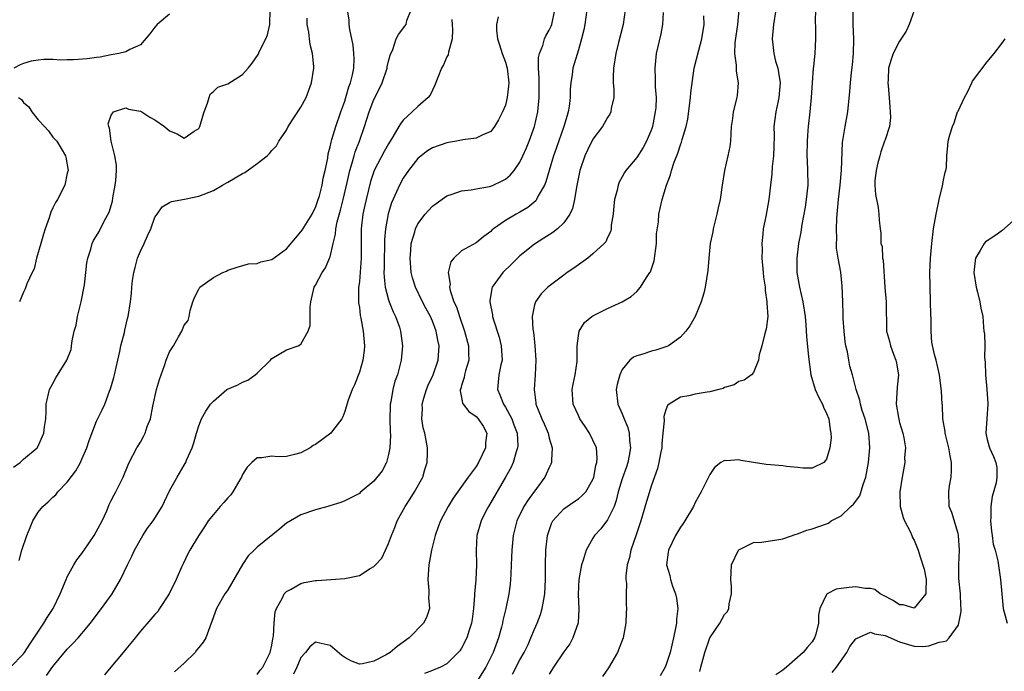
# Model space of a CAD drawing. Units: inches. Extents: x 2586000 to 2589000, y 1530000 to 1533000.
# Drawn here: x 2586232 to 2586367, y 1530434 to 1530524 of the extents above; entities that cross this region are included whole.
import ezdxf

# ---------------------------------------------------------------- set-up
doc = ezdxf.new("R2010")
doc.units = ezdxf.units.IN
doc.header["$MEASUREMENT"] = 0
doc.layers.add('LD25861530_2ft', color=9, linetype='Continuous')

msp = doc.modelspace()

# ---------------------------------------------------------------- linework, layer by layer
at = {"layer": 'LD25861530_2ft'}
for points, elevation in [([(2586231.23, 1530435), (2586233, 1530436.82), (2586233.13, 1530437), (2586233.85, 1530438.15), (2586235.79, 1530441), (2586236.24, 1530441.76), (2586237.06, 1530443), (2586238.04, 1530445), (2586238.84, 1530447), (2586239, 1530447.36), (2586239.89, 1530449), (2586240.31, 1530449.69), (2586241, 1530450.55), (2586241.19, 1530450.81), (2586241.3, 1530451), (2586242.68, 1530453), (2586243.75, 1530455), (2586244.39, 1530456.39), (2586244.73, 1530457.27), (2586245, 1530457.78), (2586245.4, 1530458.6), (2586245.66, 1530459), (2586246.66, 1530461), (2586247.32, 1530462.68), (2586247.48, 1530463), (2586248.52, 1530465), (2586248.71, 1530465.29), (2586249, 1530465.81), (2586249.45, 1530466.55), (2586249.65, 1530467), (2586249.95, 1530467.95), (2586250.37, 1530469), (2586250.72, 1530470.72), (2586251.22, 1530473), (2586251.61, 1530474.39), (2586252.3, 1530476.3), (2586252.54, 1530477), (2586253, 1530478.15), (2586253.55, 1530479), (2586254.23, 1530480.23), (2586254.68, 1530481), (2586254.79, 1530481.21), (2586255, 1530481.81), (2586255.57, 1530482.43), (2586255.7, 1530483), (2586255.84, 1530483.84), (2586256.2, 1530485), (2586256.42, 1530485.58), (2586257, 1530486.74), (2586257.17, 1530487), (2586259, 1530488.34), (2586260.31, 1530489), (2586260.79, 1530489.21), (2586261, 1530489.32), (2586262.27, 1530489.73), (2586263.81, 1530490.19), (2586265, 1530490.25), (2586265.52, 1530490.48), (2586267, 1530490.79), (2586269, 1530492.25), (2586271, 1530494.57), (2586271.18, 1530494.82), (2586272.52, 1530497), (2586272.66, 1530497.34), (2586273, 1530497.92), (2586273.38, 1530499), (2586273.53, 1530499.53), (2586273.89, 1530501), (2586274.06, 1530501.94), (2586274.32, 1530503), (2586274.66, 1530504.66), (2586274.74, 1530505.26), (2586275, 1530506.21), (2586275.13, 1530506.87), (2586275.25, 1530507.25), (2586275.77, 1530509), (2586276.45, 1530511), (2586277, 1530512.5), (2586277.16, 1530513), (2586277.57, 1530514.43), (2586277.8, 1530515), (2586278.07, 1530516.07), (2586278.24, 1530517), (2586278.28, 1530518.28), (2586278.26, 1530519), (2586278.13, 1530520.13), (2586277.69, 1530522.31), (2586277.6, 1530523), (2586277.59, 1530523.59), (2586277.38, 1530525)], 7818), ([(2586231.63, 1530462.37), (2586232.52, 1530463), (2586233, 1530463.44), (2586234.85, 1530465), (2586234.92, 1530465.08), (2586235.78, 1530467), (2586235.87, 1530467.87), (2586236.04, 1530469), (2586236.12, 1530469.88), (2586236.12, 1530471), (2586236.58, 1530473), (2586237, 1530473.84), (2586237.42, 1530474.58), (2586238.93, 1530477), (2586239.51, 1530478.49), (2586239.59, 1530479), (2586239.66, 1530479.66), (2586239.95, 1530481), (2586240.19, 1530481.81), (2586240.4, 1530483), (2586240.89, 1530485), (2586241.33, 1530487.33), (2586241.54, 1530489), (2586241.66, 1530490.34), (2586241.81, 1530491), (2586242.2, 1530492.2), (2586242.4, 1530493), (2586242.6, 1530493.4), (2586243, 1530494.03), (2586243.35, 1530494.65), (2586244.04, 1530496.04), (2586244.73, 1530497.27), (2586245.19, 1530498.81), (2586245.24, 1530499.24), (2586245.57, 1530501), (2586245.64, 1530501.64), (2586245.72, 1530503), (2586245.73, 1530503.73), (2586245.51, 1530505), (2586245, 1530507), (2586244.79, 1530508.79), (2586244.68, 1530509), (2586244.61, 1530509.39), (2586245, 1530510.55), (2586245.33, 1530511), (2586247, 1530511.56), (2586247.4, 1530511.4), (2586249, 1530511.11), (2586249.2, 1530511), (2586250.29, 1530510.29), (2586251, 1530509.95), (2586252.32, 1530509), (2586253, 1530508.4), (2586254.03, 1530508.03), (2586255, 1530507.42), (2586256.38, 1530508.38), (2586257, 1530508.75), (2586257.15, 1530509), (2586257.58, 1530510.42), (2586257.75, 1530511), (2586258.22, 1530512.22), (2586258.42, 1530513), (2586258.55, 1530513.45), (2586259, 1530513.8), (2586259.62, 1530514.38), (2586261, 1530514.87), (2586263, 1530516.15), (2586263.76, 1530517), (2586264.33, 1530517.67), (2586265.14, 1530518.86), (2586265.33, 1530519.33), (2586266.21, 1530521), (2586266.43, 1530521.57), (2586266.75, 1530523), (2586266.78, 1530525)], 7822), ([(2586253, 1530524.4), (2586251.31, 1530523), (2586251, 1530522.63), (2586250.3, 1530521.7), (2586249, 1530520.21), (2586247.58, 1530519.58), (2586247, 1530519.23), (2586246.07, 1530519), (2586245, 1530518.82), (2586243.48, 1530518.52), (2586243, 1530518.48), (2586241.73, 1530518.27), (2586239.85, 1530518.15), (2586239, 1530518.13), (2586238.11, 1530518.11), (2586237, 1530518.17), (2586235.8, 1530518.2), (2586235, 1530518.11), (2586234.04, 1530517.96), (2586233, 1530517.63), (2586232.56, 1530517.44), (2586231.67, 1530517)], 7824), ([(2586232.4, 1530449.6), (2586232.76, 1530451), (2586233.47, 1530453), (2586233.9, 1530454.1), (2586234.28, 1530455), (2586235, 1530456.2), (2586235.65, 1530457), (2586236.38, 1530457.62), (2586237, 1530458.24), (2586237.42, 1530458.58), (2586237.7, 1530459), (2586239, 1530460.31), (2586240.15, 1530461.85), (2586240.8, 1530463), (2586241, 1530463.44), (2586241.66, 1530465), (2586241.97, 1530466.02), (2586243, 1530468.66), (2586243.78, 1530470.22), (2586244.12, 1530471), (2586244.76, 1530472.76), (2586244.91, 1530473.09), (2586245.37, 1530474.63), (2586245.44, 1530475), (2586245.9, 1530477), (2586246.2, 1530478.2), (2586246.34, 1530479), (2586246.82, 1530480.82), (2586246.86, 1530481.14), (2586247.26, 1530482.74), (2586247.34, 1530483), (2586247.66, 1530485), (2586247.81, 1530486.19), (2586247.84, 1530487), (2586247.92, 1530487.92), (2586248.1, 1530489), (2586248.3, 1530489.7), (2586248.62, 1530491), (2586249, 1530491.95), (2586249.51, 1530493), (2586249.97, 1530494.03), (2586250.46, 1530495), (2586251, 1530496.6), (2586251.31, 1530497), (2586251.97, 1530498.03), (2586253, 1530498.6), (2586253.27, 1530498.73), (2586255.05, 1530499.05), (2586257, 1530499.48), (2586259, 1530500.27), (2586260.24, 1530501), (2586261, 1530501.39), (2586261.98, 1530501.98), (2586263, 1530502.57), (2586263.3, 1530502.7), (2586265, 1530503.93), (2586266.38, 1530505), (2586266.69, 1530505.31), (2586267, 1530505.73), (2586267.63, 1530506.37), (2586267.97, 1530507), (2586269, 1530508.52), (2586269.24, 1530509), (2586271, 1530511.66), (2586271.71, 1530513), (2586272.45, 1530515), (2586272.76, 1530517), (2586272.75, 1530517.25), (2586272.59, 1530519), (2586272.26, 1530520.26), (2586272.15, 1530521), (2586272.06, 1530521.94), (2586271.86, 1530523), (2586271.86, 1530523.86)], 7820), ([(2586236.16, 1530433.84), (2586237, 1530435.06), (2586239, 1530437.46), (2586239.77, 1530438.23), (2586240.49, 1530439), (2586241, 1530439.58), (2586242.19, 1530441), (2586243.38, 1530442.62), (2586243.68, 1530443), (2586245.16, 1530445), (2586246.3, 1530447), (2586247.25, 1530449), (2586247.83, 1530450.17), (2586248.21, 1530451), (2586249.36, 1530453), (2586250, 1530454), (2586250.74, 1530455), (2586251.98, 1530457), (2586252.32, 1530457.68), (2586253, 1530459.14), (2586254.04, 1530461), (2586255, 1530462.66), (2586255.14, 1530462.86), (2586255.21, 1530463), (2586255.33, 1530463.33), (2586256.1, 1530465), (2586256.32, 1530465.68), (2586256.68, 1530467), (2586257, 1530468.02), (2586257.39, 1530469), (2586257.95, 1530470.05), (2586258.61, 1530471), (2586259, 1530471.42), (2586260.85, 1530473), (2586260.94, 1530473.06), (2586262.35, 1530473.65), (2586263, 1530474), (2586263.73, 1530474.27), (2586264.72, 1530475), (2586265, 1530475.22), (2586266.83, 1530477), (2586267, 1530477.23), (2586269, 1530478.44), (2586270.62, 1530479), (2586271, 1530479.2), (2586271.98, 1530481), (2586272.25, 1530481.75), (2586272.25, 1530483), (2586272.27, 1530484.27), (2586272.35, 1530485), (2586272.83, 1530487), (2586273, 1530487.29), (2586273.89, 1530489), (2586274.34, 1530489.66), (2586274.93, 1530491), (2586275, 1530491.19), (2586275.41, 1530493), (2586275.73, 1530494.27), (2586275.77, 1530495), (2586275.96, 1530495.96), (2586276.43, 1530497.57), (2586276.8, 1530499), (2586277.35, 1530501.35), (2586277.69, 1530503), (2586278.03, 1530504.03), (2586278.28, 1530505), (2586278.44, 1530505.56), (2586279.02, 1530507), (2586279.7, 1530509), (2586280.34, 1530511), (2586281, 1530512.71), (2586281.76, 1530514.24), (2586282.11, 1530515), (2586282.8, 1530517), (2586282.82, 1530517.18), (2586283, 1530517.97), (2586283.22, 1530518.78), (2586283.57, 1530519.57), (2586284.05, 1530521), (2586284.37, 1530521.63), (2586285.25, 1530522.75), (2586285.4, 1530523), (2586285.51, 1530523.51), (2586286.09, 1530525)], 7816), ([(2586298.02, 1530524.02), (2586297.8, 1530523), (2586297.79, 1530522.21), (2586297.92, 1530521), (2586298.2, 1530520.2), (2586298.56, 1530519), (2586299, 1530517.84), (2586299.25, 1530517), (2586299.47, 1530515), (2586299.45, 1530514.55), (2586299.25, 1530513), (2586299, 1530511.95), (2586298.61, 1530511), (2586298.07, 1530509.93), (2586297.52, 1530509), (2586297, 1530508.34), (2586295.82, 1530507.82), (2586295, 1530507.41), (2586293.19, 1530507.19), (2586293, 1530507.14), (2586292.31, 1530507), (2586291.19, 1530506.81), (2586291, 1530506.79), (2586289, 1530506.08), (2586288.34, 1530505.66), (2586287.46, 1530505), (2586287, 1530504.61), (2586285.72, 1530503), (2586285, 1530501.96), (2586284.48, 1530501), (2586284.09, 1530500.09), (2586283.42, 1530498.58), (2586282.95, 1530497.05), (2586282.59, 1530495), (2586282.46, 1530493.54), (2586282.44, 1530492.44), (2586282.38, 1530491), (2586282.39, 1530489.61), (2586282.37, 1530489), (2586282.38, 1530488.38), (2586282.55, 1530487), (2586283, 1530485.29), (2586283.1, 1530485), (2586283.63, 1530483.63), (2586283.96, 1530483), (2586284.48, 1530481.52), (2586284.64, 1530481), (2586284.67, 1530480.67), (2586284.9, 1530479), (2586284.74, 1530477), (2586284.21, 1530475), (2586283.87, 1530474.13), (2586283.58, 1530473), (2586283.31, 1530471.31), (2586283.23, 1530471), (2586283.22, 1530470.78), (2586283.19, 1530469), (2586283.22, 1530467.22), (2586283.25, 1530466.75), (2586283.16, 1530465), (2586283, 1530464.08), (2586282.7, 1530463), (2586282.13, 1530461.87), (2586281, 1530460.43), (2586279.11, 1530458.89), (2586279, 1530458.78), (2586277.85, 1530458.15), (2586277, 1530457.74), (2586276.48, 1530457.52), (2586274.94, 1530457.06), (2586274.68, 1530457), (2586273, 1530456.51), (2586271, 1530455.84), (2586269, 1530454.71), (2586268.09, 1530453.91), (2586265, 1530451.41), (2586264.61, 1530451), (2586263.79, 1530450.21), (2586262.98, 1530449.02), (2586261, 1530445.59), (2586260.77, 1530445.23), (2586260.59, 1530445), (2586259.43, 1530443), (2586258.78, 1530441.22), (2586258.72, 1530441), (2586257.97, 1530439), (2586257.6, 1530438.4), (2586257, 1530437.67), (2586256.7, 1530437.3), (2586256.5, 1530437), (2586255, 1530435.51), (2586253.67, 1530434.33)], 7812), ([(2586265, 1530433.97), (2586265.43, 1530434.57), (2586265.78, 1530435), (2586266.79, 1530437), (2586267, 1530437.99), (2586267.13, 1530438.87), (2586267.22, 1530439.22), (2586267.31, 1530441), (2586267.45, 1530442.55), (2586267.66, 1530443), (2586268.48, 1530444.48), (2586268.7, 1530445), (2586268.83, 1530445.17), (2586269, 1530445.32), (2586269.65, 1530445.65), (2586271, 1530446.45), (2586271.44, 1530446.56), (2586273, 1530446.83), (2586273.17, 1530446.83), (2586277, 1530447.14), (2586279, 1530447.55), (2586280.49, 1530448.49), (2586281, 1530448.75), (2586281.2, 1530449), (2586282.09, 1530449.91), (2586282.56, 1530451), (2586283, 1530451.93), (2586283.4, 1530453), (2586283.88, 1530454.12), (2586284.2, 1530455), (2586285.26, 1530457), (2586285.97, 1530458.03), (2586286.57, 1530459), (2586287.7, 1530461), (2586287.97, 1530462.03), (2586288.29, 1530463), (2586288.35, 1530464.35), (2586288.32, 1530465), (2586287.96, 1530467), (2586287.74, 1530467.74), (2586287.58, 1530469), (2586287.66, 1530470.34), (2586287.6, 1530471), (2586287.82, 1530471.82), (2586288.18, 1530473), (2586288.42, 1530473.58), (2586289.13, 1530475), (2586289.81, 1530477), (2586289.91, 1530479), (2586289.74, 1530479.74), (2586289.52, 1530481), (2586289, 1530482.36), (2586288.73, 1530483), (2586288.12, 1530484.12), (2586287.67, 1530485), (2586286.69, 1530487), (2586286.3, 1530488.3), (2586286.11, 1530489), (2586285.94, 1530491), (2586286.05, 1530492.05), (2586286.11, 1530493), (2586286.58, 1530494.58), (2586286.68, 1530495), (2586287, 1530495.67), (2586288.02, 1530497), (2586288.47, 1530497.53), (2586289, 1530498.1), (2586289.51, 1530498.49), (2586291, 1530499.53), (2586291.73, 1530499.73), (2586293, 1530500.19), (2586294.32, 1530500.32), (2586295, 1530500.47), (2586296.81, 1530500.81), (2586297, 1530500.86), (2586297.34, 1530501), (2586298.49, 1530501.51), (2586299, 1530501.8), (2586299.66, 1530502.34), (2586300.19, 1530503), (2586301, 1530504.15), (2586301.41, 1530505), (2586301.91, 1530506.09), (2586302.28, 1530507), (2586303, 1530509.02), (2586303.44, 1530511), (2586303.64, 1530513), (2586303.64, 1530515.64), (2586303.56, 1530517), (2586303.56, 1530518.44), (2586303.67, 1530519), (2586304.12, 1530520.12), (2586304.35, 1530521), (2586304.55, 1530521.45), (2586305, 1530522.19), (2586305.25, 1530522.75), (2586305.35, 1530523), (2586305.78, 1530525)], 7810), ([(2586310.15, 1530525), (2586309.87, 1530523), (2586309.74, 1530522.26), (2586309.43, 1530521), (2586309, 1530519.5), (2586308.42, 1530517.58), (2586308.23, 1530517), (2586308.13, 1530516.13), (2586307.95, 1530515), (2586307.88, 1530514.12), (2586307.88, 1530513), (2586307.74, 1530511.74), (2586307.62, 1530511), (2586307.46, 1530510.54), (2586307.03, 1530509), (2586305.98, 1530506.02), (2586305.6, 1530505), (2586304.99, 1530503), (2586304.55, 1530501.45), (2586304.35, 1530501), (2586303.5, 1530499.5), (2586303.26, 1530499), (2586303.15, 1530498.85), (2586302.08, 1530497.92), (2586301, 1530497.27), (2586300.5, 1530497), (2586299, 1530496.12), (2586297.36, 1530495), (2586297.16, 1530494.84), (2586297, 1530494.65), (2586296.05, 1530493.95), (2586295, 1530493.07), (2586293, 1530492.01), (2586291.92, 1530491), (2586291.51, 1530490.49), (2586291.18, 1530489), (2586291.42, 1530487.42), (2586291.36, 1530487), (2586291.45, 1530486.55), (2586291.96, 1530485), (2586292.3, 1530484.3), (2586292.7, 1530483), (2586293.42, 1530481), (2586293.95, 1530479), (2586293.95, 1530477.95), (2586293.98, 1530477), (2586293.56, 1530475.56), (2586293.41, 1530475), (2586293.35, 1530474.65), (2586293, 1530473.56), (2586292.88, 1530473.12), (2586292.83, 1530473), (2586292.81, 1530472.81), (2586293, 1530471.91), (2586293.13, 1530471.13), (2586293.2, 1530471), (2586294, 1530470), (2586295, 1530469.3), (2586295.28, 1530469), (2586295.96, 1530467.96), (2586296.48, 1530467), (2586296.28, 1530465.72), (2586296.27, 1530465), (2586295.33, 1530463), (2586295, 1530462.45), (2586293.92, 1530461), (2586291.87, 1530458.13), (2586291.18, 1530457), (2586290.1, 1530455), (2586289.8, 1530454.2), (2586289.37, 1530453), (2586288.88, 1530451), (2586288.52, 1530449), (2586288.39, 1530447), (2586288.52, 1530445.48), (2586288.52, 1530445), (2586288.49, 1530444.49), (2586288.59, 1530443), (2586288.2, 1530441.8), (2586287.8, 1530441), (2586285.82, 1530439), (2586285, 1530438.39), (2586284.17, 1530437.83), (2586283.21, 1530437), (2586282.67, 1530436.67), (2586281, 1530435.78), (2586279.44, 1530435.44), (2586279, 1530435.39), (2586277.83, 1530435.83), (2586277, 1530436.31), (2586276.59, 1530436.59), (2586275, 1530437.93), (2586273.76, 1530438.24), (2586273, 1530438.39), (2586272.23, 1530437.77), (2586271.61, 1530437), (2586271, 1530436.31), (2586270.44, 1530435), (2586269.97, 1530434.03)], 7808), ([(2586315.39, 1530525), (2586315.12, 1530523), (2586314.51, 1530520.51), (2586314.13, 1530519), (2586313.81, 1530517), (2586313.76, 1530515.76), (2586313.78, 1530515), (2586313.86, 1530514.14), (2586313.84, 1530513), (2586313.5, 1530511.5), (2586313.45, 1530511), (2586313.3, 1530510.7), (2586313, 1530510.26), (2586312.29, 1530509), (2586311, 1530507.28), (2586310.23, 1530505.77), (2586309.89, 1530505), (2586309.21, 1530503), (2586308.72, 1530500.72), (2586308.45, 1530499), (2586308.2, 1530497.8), (2586307.83, 1530497), (2586307, 1530495.84), (2586306.14, 1530495), (2586305.51, 1530494.49), (2586305, 1530494.19), (2586304.28, 1530493.72), (2586303, 1530492.91), (2586301, 1530491.29), (2586299.85, 1530490.15), (2586298.65, 1530489), (2586297.2, 1530487), (2586297.16, 1530486.84), (2586296.87, 1530485.13), (2586296.87, 1530485), (2586297.22, 1530483.22), (2586297.24, 1530483), (2586297.33, 1530482.67), (2586298.15, 1530480.15), (2586298.44, 1530479), (2586298.54, 1530477), (2586298.39, 1530476.39), (2586298.11, 1530475), (2586297.9, 1530473), (2586298.26, 1530472.26), (2586298.73, 1530471), (2586299, 1530470.6), (2586299.89, 1530469), (2586300.17, 1530468.17), (2586300.6, 1530467), (2586300.69, 1530465.31), (2586300.67, 1530465), (2586300.47, 1530464.47), (2586300.09, 1530463), (2586299.73, 1530462.27), (2586299.04, 1530461), (2586296.67, 1530457), (2586296.34, 1530456.34), (2586295.67, 1530455), (2586295.1, 1530453), (2586295.01, 1530451), (2586295.05, 1530449), (2586294.94, 1530446.94), (2586294.78, 1530445), (2586294.79, 1530444.79), (2586294.65, 1530443), (2586294.43, 1530441.57), (2586294.36, 1530441), (2586294.03, 1530440.03), (2586293.72, 1530439), (2586293, 1530437.56), (2586292.77, 1530437.23), (2586292.55, 1530437), (2586291, 1530435.44), (2586290.13, 1530435), (2586289.35, 1530434.65), (2586289, 1530434.53), (2586287.91, 1530434.09)], 7806), ([(2586320.62, 1530524.62), (2586320.54, 1530523), (2586320.28, 1530521.72), (2586319.65, 1530519), (2586319.46, 1530517), (2586319.54, 1530515.54), (2586319.54, 1530514.46), (2586319.65, 1530513), (2586319.59, 1530511.59), (2586319.54, 1530511), (2586319.13, 1530509), (2586319, 1530508.62), (2586318.32, 1530507), (2586317.87, 1530506.13), (2586317, 1530504.76), (2586315.51, 1530503), (2586315.3, 1530502.7), (2586315, 1530502.11), (2586314.59, 1530501.41), (2586314.43, 1530501), (2586314.29, 1530500.29), (2586313.93, 1530499), (2586313.85, 1530498.15), (2586313.75, 1530497), (2586313.51, 1530495.51), (2586313.49, 1530495), (2586313.42, 1530494.58), (2586313, 1530493.82), (2586312.76, 1530493.24), (2586312.55, 1530493), (2586311, 1530491.56), (2586310.28, 1530491), (2586309, 1530490.07), (2586308.4, 1530489.6), (2586307.48, 1530489), (2586307, 1530488.66), (2586304.82, 1530487), (2586303.89, 1530486.11), (2586303.12, 1530485), (2586303, 1530484.58), (2586302.68, 1530483), (2586302.76, 1530481.24), (2586302.83, 1530480.83), (2586303.03, 1530479.03), (2586303.18, 1530477), (2586303.09, 1530475), (2586302.94, 1530473), (2586303.18, 1530471.18), (2586303.19, 1530471), (2586303.99, 1530469), (2586304.3, 1530468.3), (2586304.84, 1530467), (2586305, 1530466.34), (2586305.39, 1530465), (2586305.32, 1530463.32), (2586305.33, 1530463), (2586305.24, 1530462.76), (2586305, 1530462.3), (2586304.61, 1530461.39), (2586304.42, 1530461), (2586302.1, 1530457.9), (2586301.53, 1530457), (2586300.58, 1530455), (2586300.09, 1530453), (2586299.9, 1530451), (2586299.81, 1530449), (2586299.73, 1530447.73), (2586299.7, 1530447), (2586299.65, 1530446.35), (2586299.47, 1530445), (2586299.06, 1530443), (2586298.65, 1530441.35), (2586298.59, 1530441), (2586298.45, 1530440.45), (2586298.06, 1530439), (2586297.35, 1530437), (2586296.33, 1530435), (2586295.08, 1530433)], 7804), ([(2586299.98, 1530434.02), (2586301, 1530436), (2586301.57, 1530437), (2586302.1, 1530438.1), (2586302.51, 1530439), (2586303, 1530440.18), (2586303.37, 1530441), (2586303.81, 1530442.19), (2586304.06, 1530443), (2586304.26, 1530444.26), (2586304.4, 1530445), (2586304.49, 1530447), (2586304.49, 1530449), (2586304.56, 1530451), (2586304.79, 1530453), (2586305, 1530453.68), (2586305.34, 1530454.66), (2586305.52, 1530455), (2586307, 1530456.67), (2586307.46, 1530457), (2586308.4, 1530457.6), (2586309, 1530458.03), (2586309.52, 1530458.48), (2586310, 1530459), (2586311, 1530460.69), (2586311.11, 1530461), (2586311.41, 1530462.59), (2586311.55, 1530463), (2586311.58, 1530463.58), (2586311.46, 1530465), (2586311, 1530466.05), (2586310.54, 1530467), (2586309.92, 1530467.92), (2586309.22, 1530469), (2586309, 1530469.42), (2586308.28, 1530471), (2586308.14, 1530473), (2586308.27, 1530473.73), (2586308.55, 1530475), (2586308.82, 1530476.82), (2586308.84, 1530477), (2586308.85, 1530479), (2586309, 1530480.33), (2586309.1, 1530481), (2586309.83, 1530482.17), (2586310.84, 1530483), (2586311, 1530483.11), (2586313, 1530484.07), (2586315, 1530485), (2586316.25, 1530485.75), (2586317, 1530486.42), (2586317.51, 1530487), (2586318.32, 1530488.32), (2586318.79, 1530489), (2586318.87, 1530489.13), (2586319.37, 1530490.63), (2586319.69, 1530493), (2586319.68, 1530494.32), (2586319.96, 1530495.96), (2586320.01, 1530497), (2586320.46, 1530499), (2586321.06, 1530501), (2586321.62, 1530502.38), (2586321.76, 1530503), (2586322.13, 1530504.13), (2586322.64, 1530505.36), (2586323, 1530506.52), (2586323.14, 1530506.86), (2586323.23, 1530507.23), (2586323.77, 1530509), (2586323.99, 1530510.01), (2586324.35, 1530513), (2586324.39, 1530513.61), (2586324.88, 1530517), (2586325.48, 1530519.48), (2586325.91, 1530521), (2586326.24, 1530523), (2586326.18, 1530524.18)], 7802), ([(2586330.98, 1530524.98), (2586330.79, 1530523), (2586330.45, 1530520.45), (2586330.4, 1530519), (2586330.59, 1530517.41), (2586330.59, 1530516.59), (2586330.87, 1530515), (2586330.74, 1530513.26), (2586330.7, 1530513), (2586330.2, 1530511), (2586330.11, 1530510.11), (2586329.95, 1530509), (2586329.84, 1530507), (2586329.73, 1530506.27), (2586329.49, 1530505), (2586329.01, 1530503), (2586328.69, 1530501), (2586328.41, 1530499), (2586328.13, 1530497.87), (2586327.96, 1530497), (2586327.45, 1530495), (2586327.4, 1530494.6), (2586327.07, 1530493), (2586326.85, 1530491), (2586326.72, 1530489.28), (2586326.37, 1530487), (2586326.17, 1530486.17), (2586325.83, 1530485), (2586325, 1530483), (2586324.26, 1530481.74), (2586323.74, 1530481), (2586323, 1530480.19), (2586321.33, 1530479), (2586321.11, 1530478.89), (2586319.61, 1530478.39), (2586319, 1530478.24), (2586317.84, 1530477.84), (2586317, 1530477.6), (2586316.56, 1530477.44), (2586316.05, 1530477), (2586315, 1530475.73), (2586314.66, 1530475), (2586314.32, 1530473.68), (2586314.18, 1530473), (2586314.39, 1530471), (2586315, 1530469.69), (2586315.27, 1530469), (2586315.79, 1530467.79), (2586315.97, 1530467), (2586315.99, 1530466.01), (2586316.13, 1530465), (2586315.96, 1530463.96), (2586315.77, 1530463), (2586315.58, 1530462.42), (2586315, 1530460.78), (2586314.46, 1530459), (2586314.19, 1530457.81), (2586313.88, 1530457), (2586313, 1530455.15), (2586312.09, 1530453.91), (2586311.23, 1530453), (2586311, 1530452.64), (2586310.06, 1530451), (2586309.65, 1530449.65), (2586309.42, 1530449), (2586309.07, 1530447), (2586308.99, 1530444.99), (2586309.06, 1530442.94), (2586308.95, 1530441.05), (2586308.26, 1530439), (2586307.82, 1530438.18), (2586307, 1530437.09), (2586305.58, 1530435), (2586305.38, 1530434.62), (2586305, 1530434.04)], 7800), ([(2586336.04, 1530525), (2586335.72, 1530523), (2586335.55, 1530521), (2586335.78, 1530519), (2586336.02, 1530517.98), (2586336.3, 1530517), (2586336.42, 1530516.42), (2586336.62, 1530515), (2586336.46, 1530513), (2586336.31, 1530512.31), (2586336.05, 1530511), (2586335.79, 1530509), (2586335.8, 1530507.8), (2586335.78, 1530506.22), (2586335.73, 1530505), (2586335.55, 1530503.55), (2586335.5, 1530502.5), (2586335.31, 1530501), (2586335.09, 1530499), (2586334.67, 1530496.67), (2586334.32, 1530495), (2586334.27, 1530494.27), (2586334.12, 1530493), (2586334.16, 1530492.16), (2586334.15, 1530491), (2586334.33, 1530489), (2586334.37, 1530488.37), (2586334.57, 1530487), (2586334.57, 1530486.57), (2586334.83, 1530485), (2586334.82, 1530484.82), (2586334.93, 1530483), (2586334.72, 1530481.28), (2586334.65, 1530481), (2586334.49, 1530480.49), (2586334.15, 1530479), (2586333.75, 1530477.75), (2586333.65, 1530477), (2586333, 1530475.31), (2586332.71, 1530475), (2586331.73, 1530474.27), (2586331, 1530474.08), (2586330.36, 1530473.64), (2586329, 1530473.27), (2586328.84, 1530473.16), (2586328.26, 1530473), (2586327, 1530472.68), (2586326.64, 1530472.64), (2586325, 1530472.34), (2586324.12, 1530472.12), (2586323, 1530471.93), (2586321.44, 1530471), (2586321.21, 1530470.79), (2586321, 1530470.2), (2586320.71, 1530469.29), (2586320.73, 1530468.73), (2586320.59, 1530467), (2586320.44, 1530465.56), (2586320.41, 1530465), (2586320.25, 1530464.25), (2586320.03, 1530463), (2586319.83, 1530462.17), (2586319, 1530459.9), (2586318.32, 1530457.68), (2586317.8, 1530455.8), (2586317.55, 1530455), (2586316.92, 1530453.08), (2586316.2, 1530451), (2586316, 1530450), (2586315.69, 1530449), (2586315.48, 1530447.48), (2586315.48, 1530447), (2586315.57, 1530446.43), (2586315.54, 1530445), (2586315.55, 1530443.55), (2586315.61, 1530443), (2586315.56, 1530442.44), (2586315.48, 1530441), (2586315.12, 1530439), (2586314.37, 1530437), (2586313.11, 1530434.89), (2586312.31, 1530433.69)], 7798), ([(2586341.46, 1530525), (2586341.42, 1530523.42), (2586341.47, 1530522.53), (2586341.48, 1530521), (2586341.38, 1530519), (2586341.22, 1530517.22), (2586341.18, 1530517), (2586341.02, 1530514.98), (2586340.89, 1530513), (2586340.7, 1530511), (2586340.48, 1530509), (2586340.45, 1530508.45), (2586340.32, 1530507), (2586340.3, 1530505), (2586340.32, 1530504.32), (2586340.38, 1530503), (2586340.41, 1530501), (2586340.22, 1530499), (2586340.05, 1530497.95), (2586339.6, 1530495.6), (2586339.45, 1530494.55), (2586339.17, 1530493), (2586338.91, 1530491), (2586338.92, 1530489), (2586339.29, 1530487), (2586339.75, 1530485), (2586340.05, 1530483), (2586340.16, 1530481.84), (2586340.26, 1530480.26), (2586340.52, 1530477.48), (2586340.84, 1530475), (2586341.44, 1530473), (2586341.92, 1530471.92), (2586342.44, 1530471), (2586342.57, 1530470.57), (2586343, 1530469.73), (2586343.3, 1530469), (2586343.47, 1530467.47), (2586343.59, 1530467), (2586343.61, 1530466.39), (2586343.43, 1530465), (2586343, 1530463.45), (2586342.63, 1530463), (2586341, 1530462.22), (2586339.79, 1530462.21), (2586339, 1530462.34), (2586337.52, 1530462.47), (2586337, 1530462.57), (2586335.32, 1530462.68), (2586334.74, 1530462.74), (2586333, 1530463), (2586331.29, 1530463.28), (2586331, 1530463.37), (2586329.24, 1530463.24), (2586329, 1530463.3), (2586328.52, 1530463), (2586327.66, 1530462.34), (2586327, 1530461.37), (2586325.81, 1530459), (2586325, 1530457.51), (2586324.75, 1530457), (2586323.58, 1530455), (2586323.36, 1530454.64), (2586323, 1530454.15), (2586322.32, 1530453), (2586321.34, 1530451), (2586321.29, 1530450.71), (2586321.09, 1530449), (2586321.54, 1530447.54), (2586321.63, 1530447), (2586321.91, 1530446.09), (2586322.32, 1530445), (2586322.43, 1530444.43), (2586322.61, 1530443), (2586322.46, 1530441.54), (2586322.43, 1530441), (2586322.3, 1530440.3), (2586322.02, 1530439), (2586321.56, 1530437), (2586321, 1530435.2), (2586320.91, 1530435), (2586320.21, 1530433.79)], 7796), ([(2586325.62, 1530434.38), (2586325.77, 1530435), (2586326.32, 1530437), (2586327, 1530438.99), (2586328.37, 1530441), (2586329, 1530442.19), (2586329.41, 1530442.59), (2586329.6, 1530443), (2586329.65, 1530443.65), (2586329.99, 1530445), (2586329.97, 1530446.03), (2586329.87, 1530447), (2586329.94, 1530447.94), (2586329.97, 1530449), (2586330.95, 1530451), (2586331, 1530451.05), (2586333, 1530452.06), (2586334.1, 1530452.1), (2586335, 1530452.25), (2586336.44, 1530452.44), (2586337, 1530452.53), (2586338.82, 1530453.18), (2586339, 1530453.23), (2586340.28, 1530453.72), (2586341, 1530453.92), (2586343, 1530454.6), (2586343.28, 1530454.72), (2586343.63, 1530455), (2586345, 1530455.71), (2586346.31, 1530457), (2586346.68, 1530457.32), (2586347.54, 1530458.46), (2586347.99, 1530459.99), (2586348.39, 1530461), (2586348.73, 1530463), (2586348.9, 1530465), (2586348.77, 1530467), (2586348.27, 1530469), (2586347.89, 1530470.11), (2586347.63, 1530471), (2586347.55, 1530471.55), (2586347.05, 1530473), (2586346.55, 1530475), (2586346.2, 1530476.2), (2586346.04, 1530477), (2586345.86, 1530478.14), (2586345.64, 1530479), (2586345.56, 1530479.56), (2586345.4, 1530481), (2586345.28, 1530482.72), (2586345.29, 1530483.29), (2586345.21, 1530485), (2586345.15, 1530487.15), (2586344.94, 1530489.06), (2586344.58, 1530491), (2586344.35, 1530492.35), (2586344.36, 1530493), (2586344.39, 1530493.61), (2586344.35, 1530495), (2586344.4, 1530496.4), (2586344.44, 1530497), (2586344.5, 1530497.5), (2586344.61, 1530499), (2586344.85, 1530501), (2586345.05, 1530503.05), (2586345.19, 1530506.81), (2586345.52, 1530509), (2586345.9, 1530511), (2586346.2, 1530513.8), (2586346.26, 1530515), (2586346.39, 1530516.39), (2586346.54, 1530517.46), (2586346.69, 1530519), (2586346.73, 1530521), (2586346.64, 1530523), (2586346.65, 1530524.65)], 7794), ([(2586355, 1530524.91), (2586354.29, 1530523), (2586353.91, 1530522.09), (2586353, 1530520.69), (2586352.12, 1530519), (2586351.83, 1530518.17), (2586351.47, 1530517), (2586351.43, 1530515.43), (2586351.39, 1530515), (2586351.42, 1530514.58), (2586351.57, 1530513), (2586351.64, 1530511.64), (2586351.72, 1530511), (2586351.76, 1530510.24), (2586351.61, 1530509), (2586351, 1530507.2), (2586350.95, 1530507), (2586350.45, 1530505.55), (2586350.28, 1530505), (2586350.02, 1530504.02), (2586349.79, 1530503), (2586349.62, 1530501.62), (2586349.62, 1530501), (2586349.71, 1530499.71), (2586350.06, 1530497.94), (2586350.17, 1530497), (2586350.21, 1530496.21), (2586350.32, 1530495), (2586350.42, 1530494.42), (2586350.44, 1530493), (2586350.59, 1530492.59), (2586350.65, 1530491), (2586350.73, 1530490.73), (2586350.98, 1530486.98), (2586351.15, 1530485), (2586351.21, 1530481), (2586351.6, 1530479.6), (2586351.73, 1530479), (2586352.16, 1530477.84), (2586352.5, 1530477), (2586352.59, 1530476.59), (2586352.84, 1530475), (2586352.68, 1530473.32), (2586352.55, 1530471), (2586352.84, 1530469.16), (2586353, 1530468.48), (2586353.45, 1530467), (2586353.6, 1530466.4), (2586353.8, 1530465), (2586353.68, 1530463.68), (2586353.73, 1530463), (2586353.34, 1530461), (2586353.05, 1530459), (2586353.09, 1530457), (2586353.47, 1530455.47), (2586353.67, 1530455), (2586354.46, 1530453.54), (2586354.69, 1530453), (2586354.75, 1530452.75), (2586355, 1530452.36), (2586355.56, 1530451), (2586355.76, 1530450.24), (2586356.38, 1530448.38), (2586356.64, 1530447), (2586356.6, 1530445.4), (2586356.57, 1530445), (2586355, 1530443.08), (2586353.51, 1530443.51), (2586353, 1530443.51), (2586352.13, 1530444.13), (2586350.8, 1530444.8), (2586350.34, 1530445), (2586349.62, 1530445.62), (2586349, 1530445.73), (2586348.26, 1530445.74), (2586347, 1530445.96), (2586346.1, 1530445.9), (2586345, 1530445.77), (2586344.32, 1530445.68), (2586343.08, 1530445), (2586343, 1530444.92), (2586342.06, 1530443), (2586341.88, 1530442.12), (2586341.88, 1530441), (2586341.51, 1530439.51), (2586341.36, 1530439), (2586341, 1530438.44), (2586340.32, 1530437.68), (2586339.81, 1530437), (2586337.52, 1530435), (2586337, 1530434.58), (2586336.06, 1530433.94)], 7792), ([(2586291.65, 1530523.65), (2586291.73, 1530523), (2586291.77, 1530522.23), (2586291.72, 1530521), (2586291.21, 1530519.21), (2586291.17, 1530518.83), (2586291, 1530518.54), (2586290.53, 1530517.47), (2586290.25, 1530517), (2586289.74, 1530515.74), (2586289.33, 1530514.67), (2586288.68, 1530513.32), (2586288.44, 1530513), (2586287, 1530511.75), (2586286.22, 1530511), (2586285, 1530509.89), (2586284.62, 1530509.38), (2586284.42, 1530509), (2586283.58, 1530507.58), (2586283, 1530506.66), (2586282.4, 1530505.6), (2586281.04, 1530503), (2586280.52, 1530501.48), (2586279.92, 1530499), (2586279.76, 1530498.24), (2586279.47, 1530497), (2586279.24, 1530495), (2586279.23, 1530491), (2586279, 1530487.8), (2586278.9, 1530486.9), (2586278.89, 1530485), (2586278.89, 1530484.89), (2586279, 1530484.23), (2586279.13, 1530483.13), (2586279.21, 1530482.79), (2586279.54, 1530481), (2586279.7, 1530479), (2586279.64, 1530478.36), (2586279.47, 1530477), (2586279, 1530475.37), (2586278.35, 1530473.65), (2586278.01, 1530473), (2586277.41, 1530471.41), (2586277, 1530469.99), (2586276.75, 1530469.25), (2586276.59, 1530469), (2586275.32, 1530467.32), (2586275.1, 1530467), (2586273, 1530465.49), (2586272.67, 1530465.33), (2586272.25, 1530465), (2586271, 1530464.35), (2586270.1, 1530464.1), (2586269, 1530463.83), (2586267.79, 1530463.79), (2586267, 1530463.86), (2586265.64, 1530463.64), (2586265, 1530463.65), (2586264.28, 1530463), (2586263.63, 1530462.37), (2586263, 1530461.34), (2586262.85, 1530461), (2586262.61, 1530460.61), (2586261.69, 1530459), (2586261.41, 1530458.59), (2586261, 1530458.18), (2586260.45, 1530457.55), (2586259.95, 1530457), (2586259, 1530455.89), (2586258.31, 1530455), (2586257.81, 1530454.19), (2586256.97, 1530452.97), (2586255.79, 1530451), (2586255.51, 1530450.49), (2586254.85, 1530449.15), (2586254.66, 1530448.66), (2586253.93, 1530447), (2586252.97, 1530445), (2586251.62, 1530443), (2586251.39, 1530442.61), (2586251, 1530442.2), (2586250.45, 1530441.54), (2586249, 1530439.89), (2586248.27, 1530439), (2586247.72, 1530438.28), (2586247, 1530437.45), (2586246.64, 1530437), (2586244.95, 1530435), (2586244.08, 1530433.92)], 7814), ([(2586343.75, 1530434.25), (2586344.34, 1530435), (2586345.76, 1530437), (2586346.2, 1530437.8), (2586347, 1530438.85), (2586347.08, 1530438.92), (2586349, 1530439.75), (2586349.55, 1530439.55), (2586351, 1530439.3), (2586353, 1530438.44), (2586355, 1530437.85), (2586356.19, 1530437.81), (2586357, 1530437.89), (2586358.41, 1530438.41), (2586359, 1530438.5), (2586359.4, 1530438.6), (2586359.78, 1530439), (2586361, 1530440.67), (2586361.13, 1530441), (2586361.42, 1530442.58), (2586361.41, 1530443), (2586361.38, 1530443.38), (2586361.32, 1530445), (2586361.12, 1530447.12), (2586361.1, 1530449), (2586361.19, 1530451), (2586361.07, 1530453), (2586361, 1530453.27), (2586360.15, 1530456.15), (2586359.8, 1530457), (2586359.72, 1530459), (2586359.82, 1530459.82), (2586360.04, 1530461), (2586360.11, 1530461.89), (2586360.11, 1530463), (2586359.92, 1530463.92), (2586359.74, 1530465), (2586359.25, 1530467), (2586359.23, 1530467.23), (2586358.94, 1530469), (2586358.87, 1530470.87), (2586358.85, 1530471), (2586358.76, 1530472.76), (2586358.47, 1530475), (2586358.01, 1530477), (2586357.78, 1530477.78), (2586357.43, 1530479.43), (2586357.3, 1530481), (2586357.3, 1530482.7), (2586357.27, 1530483.27), (2586357.24, 1530485), (2586357.17, 1530487.17), (2586357.15, 1530489), (2586357.22, 1530491), (2586357.4, 1530493), (2586357.66, 1530495), (2586357.78, 1530495.78), (2586357.99, 1530497), (2586358.41, 1530499), (2586358.87, 1530500.87), (2586359, 1530501.67), (2586359.23, 1530502.77), (2586359.32, 1530503), (2586359.4, 1530503.4), (2586359.46, 1530505), (2586359.59, 1530506.41), (2586359.67, 1530507), (2586359.87, 1530507.87), (2586360.23, 1530509), (2586360.47, 1530509.53), (2586360.95, 1530511), (2586361, 1530511.12), (2586361.89, 1530513), (2586362.28, 1530513.72), (2586362.88, 1530515), (2586363, 1530515.2), (2586365, 1530517.86), (2586365.97, 1530519), (2586367, 1530520.4), (2586367.47, 1530521)], 7790), ([(2586232.3, 1530513), (2586232.7, 1530512.7), (2586233, 1530512.31), (2586233.71, 1530511.71), (2586234.13, 1530511), (2586235, 1530509.91), (2586235.87, 1530509), (2586236.4, 1530508.4), (2586237, 1530507.55), (2586237.28, 1530507.28), (2586237.55, 1530507), (2586238.77, 1530505), (2586238.81, 1530504.81), (2586239.1, 1530503), (2586239, 1530502.61), (2586238.64, 1530501), (2586237.64, 1530499), (2586237.38, 1530498.62), (2586237, 1530497.88), (2586236.72, 1530497.28), (2586236.49, 1530496.49), (2586235.96, 1530495), (2586235.75, 1530494.25), (2586235.37, 1530493), (2586234.79, 1530491), (2586234.47, 1530489.53), (2586234.19, 1530489), (2586233.46, 1530487.46), (2586233.22, 1530486.78), (2586233, 1530486.33), (2586232.44, 1530485)], 7824), ([(2586369, 1530496.5), (2586367, 1530494.74), (2586366.06, 1530494.06), (2586365, 1530493.37), (2586364.76, 1530493.24), (2586364.57, 1530493), (2586364.03, 1530492.03), (2586363.38, 1530491), (2586363.33, 1530490.67), (2586363.15, 1530489), (2586363.47, 1530487), (2586363.65, 1530486.35), (2586363.99, 1530485), (2586364.14, 1530484.14), (2586364.38, 1530483), (2586364.47, 1530481.53), (2586364.55, 1530481), (2586364.65, 1530480.65), (2586364.66, 1530479), (2586364.63, 1530477.37), (2586364.73, 1530476.73), (2586364.75, 1530475), (2586364.94, 1530473.06), (2586365.08, 1530471.08), (2586365.1, 1530471), (2586364.94, 1530469), (2586364.82, 1530467), (2586365, 1530466.15), (2586365.32, 1530465), (2586365.84, 1530463.84), (2586366.18, 1530463), (2586366.3, 1530462.3), (2586366.3, 1530461), (2586366.21, 1530460.21), (2586365.66, 1530458.34), (2586365.5, 1530457), (2586365.48, 1530455.48), (2586365.45, 1530455), (2586365.58, 1530453.58), (2586365.67, 1530453), (2586365.83, 1530451.83), (2586366.08, 1530451), (2586366.44, 1530449.56), (2586366.84, 1530447), (2586366.99, 1530445), (2586367.19, 1530443), (2586367.71, 1530441)], 7788)]:
    msp.add_lwpolyline(points, dxfattribs=dict(at, elevation=elevation))

doc.saveas('drawing.dxf')
